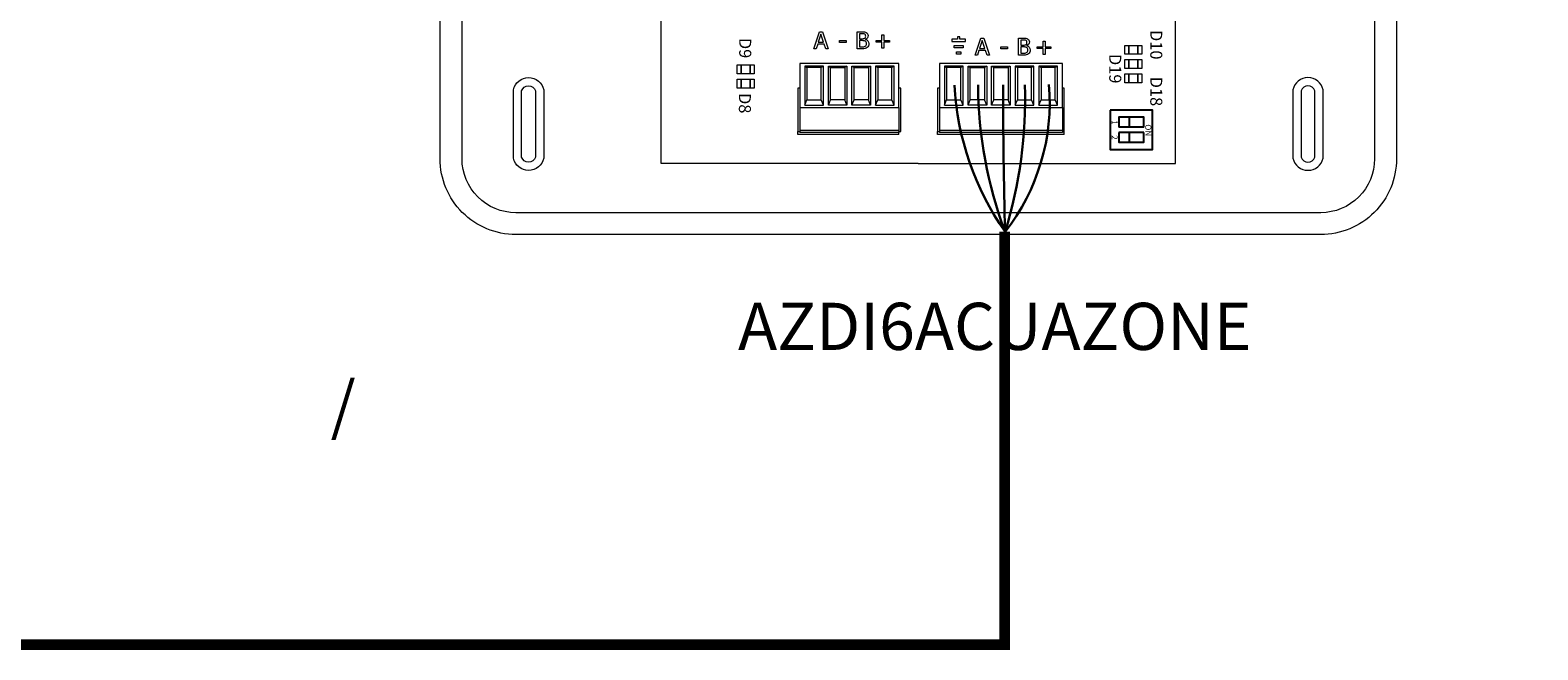
# Model space of a CAD drawing. Units: millimetres. Extents: x -1100 to 484406, y 120 to 8649.
# Drawn here: x 3518 to 5356, y 1253 to 2008 of the extents above; entities that cross this region are included whole.
import ezdxf

# ---------------------------------------------------------------- set-up
doc = ezdxf.new("R2010")
doc.units = ezdxf.units.MM
doc.layers.add('AIRZONE CABLE', color=7, linetype='Continuous')
doc.layers.add('AIRZONE HARDWARE', color=7, linetype='Continuous')
doc.styles.get("Standard").update_dxf_attribs({"font": 'arial.ttf'})

msp = doc.modelspace()

# ---------------------------------------------------------------- linework, layer by layer
at = {"layer": 'AIRZONE CABLE', "color": 6, "linetype": 'ByBlock', "lineweight": -2, "const_width": 12.9}
msp.add_lwpolyline([(4705.8, 1762.6), (4705.8, 1259.3), (2601, 1259.3), (2601, 1524.1)], dxfattribs=at)
at = {"layer": 'AIRZONE CABLE', "color": 252, "lineweight": 30, "true_color": 0x939598}
msp.add_arc((4987.8, 1959.6), 343.7, 183.0906, 215.0458, dxfattribs=at)
at = {"layer": 'AIRZONE CABLE', "color": 5, "lineweight": 30}
msp.add_arc((5187, 1943.2), 513.5, 180.2076, 200.6426, dxfattribs=at)
at = {"layer": 'AIRZONE CABLE', "color": 7, "lineweight": 30}
msp.add_arc((10518.4, 1931), 5814.4, 179.89764, 181.66332, dxfattribs=at)
at = {"layer": 'AIRZONE CABLE', "color": 1, "lineweight": 30}
msp.add_arc((4504.5, 1920), 256.3, 322.0037, 4.862, dxfattribs=at)
at = {"layer": 'AIRZONE CABLE', "color": 3, "lineweight": 30}
msp.add_arc((4176.7, 1925), 554.2, 342.922, 1.6972, dxfattribs=at)
at = {"layer": 'AIRZONE HARDWARE', "lineweight": 9, "ltscale": 25.4}
for p, q in [((4287.1, 1845.6), (4287.1, 2619.4)), ((4914.1, 1912.9), (4914.1, 2268.4)), ((4473.3, 1985.2), (4480.3, 2006)), ((4481.9, 2003.2), (4478.7, 1993.4)), ((4480.3, 2006), (4483.7, 2006)), ((4485.2, 1993.4), (4481.9, 2003.2)), ((4483.7, 2006), (4490.7, 1985.2)), ((4526.2, 1985.2), (4526.2, 2006)), ((4529, 2003.7), (4529, 1997.6)), ((4476.1, 1985.2), (4473.3, 1985.2)), ((4478, 1991), (4476.1, 1985.2)), ((4485.9, 1991), (4478, 1991)), ((4478.7, 1993.4), (4485.2, 1993.4)), ((4487.8, 1985.2), (4485.9, 1991)), ((4490.7, 1985.2), (4487.8, 1985.2)), ((4504.7, 1995.6), (4512.6, 1995.6)), ((4504.7, 1993.1), (4504.7, 1995.6)), ((4512.6, 1993.1), (4504.7, 1993.1)), ((4512.6, 1995.6), (4512.6, 1993.1)), ((4529, 1995.3), (4529, 1987.6)), ((4536.4, 1996.9), (4536.4, 1996.8)), ((4549.1, 1993.2), (4549.1, 1995.4)), ((4549.1, 1995.4), (4556.2, 1995.4)), ((4556.2, 1993.2), (4549.1, 1993.2)), ((4556.2, 1995.4), (4556.2, 2002.5)), ((4556.2, 2002.5), (4558.5, 2002.5)), ((4556.2, 1986.1), (4556.2, 1993.2)), ((4558.5, 1986.1), (4556.2, 1986.1)), ((4558.5, 2002.5), (4558.5, 1995.4)), ((4558.5, 1995.4), (4565.6, 1995.4)), ((4565.6, 1993.2), (4558.5, 1993.2)), ((4558.5, 1993.2), (4558.5, 1986.1)), ((4565.6, 1995.4), (4565.6, 1993.2)), ((4641.7, 1996.9), (4641.7, 1994.1)), ((4648.4, 1996.9), (4641.7, 1996.9)), ((4641.7, 1994.1), (4658, 1994.1)), ((4644.4, 1986.5), (4644.4, 1989.3)), ((4644.4, 1989.3), (4655.3, 1989.3)), ((4655.3, 1986.5), (4644.4, 1986.5)), ((4651.2, 1999.7), (4648.4, 1999.7)), ((4648.4, 1999.7), (4648.4, 1996.9)), ((4651.2, 1996.9), (4651.2, 1999.7)), ((4658, 1996.9), (4651.2, 1996.9)), ((4655.3, 1989.3), (4655.3, 1986.5)), ((4658, 1994.1), (4658, 1996.9)), ((4669.9, 1977.5), (4676.9, 1998.3)), ((4678.6, 1995.5), (4675.3, 1985.7)), ((4675.3, 1985.7), (4681.8, 1985.7)), ((4676.9, 1998.3), (4680.3, 1998.3)), ((4681.8, 1985.7), (4678.6, 1995.5)), ((4680.3, 1998.3), (4687.4, 1977.5)), ((4701.3, 1987.9), (4709.2, 1987.9)), ((4701.3, 1985.4), (4701.3, 1987.9)), ((4709.2, 1985.4), (4701.3, 1985.4)), ((4709.2, 1987.9), (4709.2, 1985.4)), ((4722.8, 1977.5), (4722.8, 1998.3)), ((4725.6, 1995.9), (4725.6, 1989.9)), ((4725.6, 1987.6), (4725.6, 1979.9)), ((4733.1, 1989.2), (4733.1, 1989.1)), ((4745.7, 1985.5), (4745.7, 1987.7)), ((4745.7, 1987.7), (4752.8, 1987.7)), ((4752.8, 1985.5), (4745.7, 1985.5)), ((4752.8, 1987.7), (4752.8, 1994.8)), ((4752.8, 1994.8), (4755.1, 1994.8)), ((4752.8, 1978.4), (4752.8, 1985.5)), ((4755.1, 1994.8), (4755.1, 1987.7)), ((4755.1, 1987.7), (4762.2, 1987.7)), ((4762.2, 1985.5), (4755.1, 1985.5)), ((4755.1, 1985.5), (4755.1, 1978.4)), ((4762.2, 1987.7), (4762.2, 1985.5)), ((4577, 1967.2), (4456.2, 1967.2)), ((4456.2, 1967.2), (4456.2, 1913.7)), ((4577, 1913.7), (4577, 1967.2)), ((4776.2, 1967.2), (4626.5, 1967.2)), ((4626.5, 1967.2), (4626.5, 1913.7)), ((4647.1, 1978.9), (4647.1, 1981.8)), ((4647.1, 1981.8), (4652.6, 1981.8)), ((4652.6, 1978.9), (4647.1, 1978.9)), ((4652.6, 1981.8), (4652.6, 1978.9)), ((4672.7, 1977.5), (4669.9, 1977.5)), ((4674.6, 1983.3), (4672.7, 1977.5)), ((4682.6, 1983.3), (4674.6, 1983.3)), ((4684.4, 1977.5), (4682.6, 1983.3)), ((4687.4, 1977.5), (4684.4, 1977.5)), ((4755.1, 1978.4), (4752.8, 1978.4)), ((4776.2, 1913.7), (4776.2, 1967.2)), ((4485, 1964.2), (4462.2, 1964.2)), ((4462.2, 1964.2), (4462.2, 1916.7)), ((4462.2, 1964.2), (4464.9, 1962.7)), ((4482.3, 1962.7), (4464.9, 1962.7)), ((4464.9, 1962.7), (4464.9, 1923)), ((4485, 1964.2), (4482.3, 1962.7)), ((4482.3, 1923), (4482.3, 1962.7)), ((4485, 1916.7), (4485, 1964.2)), ((4491, 1964.2), (4493.7, 1962.7)), ((4491, 1916.7), (4491, 1964.2)), ((4491, 1964.2), (4513.7, 1964.2)), ((4493.7, 1923), (4493.7, 1962.7)), ((4493.7, 1962.7), (4511, 1962.7)), ((4513.7, 1964.2), (4511, 1962.7)), ((4511, 1962.7), (4511, 1923)), ((4513.7, 1964.2), (4513.7, 1916.7)), ((4519.7, 1964.2), (4522.4, 1962.7)), ((4519.7, 1916.7), (4519.7, 1964.2)), ((4519.7, 1964.2), (4542.5, 1964.2)), ((4522.4, 1923), (4522.4, 1962.7)), ((4522.4, 1962.7), (4539.8, 1962.7)), ((4542.5, 1964.2), (4539.8, 1962.7)), ((4539.8, 1962.7), (4539.8, 1923)), ((4542.5, 1964.2), (4542.5, 1916.7)), ((4548.5, 1964.2), (4551.2, 1962.7)), ((4571.2, 1964.2), (4548.5, 1964.2)), ((4548.5, 1964.2), (4548.5, 1916.7)), ((4568.5, 1962.7), (4551.2, 1962.7)), ((4551.2, 1962.7), (4551.2, 1923)), ((4571.2, 1964.2), (4568.5, 1962.7)), ((4568.5, 1923), (4568.5, 1962.7)), ((4571.2, 1916.7), (4571.2, 1964.2)), ((4655.2, 1964.2), (4632.5, 1964.2)), ((4632.5, 1964.2), (4632.5, 1916.7)), ((4632.5, 1964.2), (4635.2, 1962.7)), ((4652.5, 1962.7), (4635.2, 1962.7)), ((4635.2, 1962.7), (4635.2, 1923)), ((4655.2, 1964.2), (4652.5, 1962.7)), ((4652.5, 1923), (4652.5, 1962.7)), ((4655.2, 1916.7), (4655.2, 1964.2)), ((4661.3, 1964.2), (4663.9, 1962.7)), ((4661.3, 1916.7), (4661.3, 1964.2)), ((4661.3, 1964.2), (4684, 1964.2)), ((4663.9, 1923), (4663.9, 1962.7)), ((4663.9, 1962.7), (4681.3, 1962.7)), ((4684, 1964.2), (4681.3, 1962.7)), ((4681.3, 1962.7), (4681.3, 1923)), ((4684, 1964.2), (4684, 1916.7)), ((4690, 1964.2), (4692.7, 1962.7)), ((4690, 1916.7), (4690, 1964.2)), ((4690, 1964.2), (4712.7, 1964.2)), ((4692.7, 1923), (4692.7, 1962.7)), ((4692.7, 1962.7), (4710, 1962.7)), ((4712.7, 1964.2), (4710, 1962.7)), ((4710, 1962.7), (4710, 1923)), ((4712.7, 1964.2), (4712.7, 1916.7)), ((4718.8, 1964.2), (4721.4, 1962.7)), ((4741.5, 1964.2), (4718.8, 1964.2)), ((4718.8, 1964.2), (4718.8, 1916.7)), ((4738.8, 1962.7), (4721.4, 1962.7)), ((4721.4, 1962.7), (4721.4, 1923)), ((4741.5, 1964.2), (4738.8, 1962.7)), ((4738.8, 1923), (4738.8, 1962.7)), ((4741.5, 1916.7), (4741.5, 1964.2)), ((4747.5, 1964.2), (4750.2, 1962.7)), ((4770.2, 1964.2), (4747.5, 1964.2)), ((4747.5, 1964.2), (4747.5, 1916.7)), ((4767.5, 1962.7), (4750.2, 1962.7)), ((4750.2, 1962.7), (4750.2, 1923)), ((4770.2, 1964.2), (4767.5, 1962.7)), ((4767.5, 1923), (4767.5, 1962.7)), ((4770.2, 1916.7), (4770.2, 1964.2)), ((4454, 1937.5), (4454, 1884.7)), ((4456.2, 1937.5), (4454, 1937.5)), ((4579.2, 1937.5), (4577, 1937.5)), ((4579.2, 1884.7), (4579.2, 1937.5)), ((4624.2, 1937.5), (4624.2, 1884.7)), ((4626.5, 1937.5), (4624.2, 1937.5)), ((4778.5, 1937.5), (4776.2, 1937.5)), ((4778.5, 1884.7), (4778.5, 1937.5)), ((4456.2, 1913.7), (4577, 1913.7)), ((4456.2, 1913.7), (4456.2, 1885.9)), ((4462.2, 1916.7), (4464.9, 1923)), ((4462.2, 1916.7), (4485, 1916.7)), ((4464.9, 1923), (4482.3, 1923)), ((4485, 1916.7), (4482.3, 1923)), ((4491, 1916.7), (4493.7, 1923)), ((4513.7, 1916.7), (4491, 1916.7)), ((4511, 1923), (4493.7, 1923)), ((4513.7, 1916.7), (4511, 1923)), ((4519.7, 1916.7), (4522.4, 1923)), ((4542.5, 1916.7), (4519.7, 1916.7)), ((4539.8, 1923), (4522.4, 1923)), ((4542.5, 1916.7), (4539.8, 1923)), ((4548.5, 1916.7), (4551.2, 1923)), ((4548.5, 1916.7), (4571.2, 1916.7)), ((4551.2, 1923), (4568.5, 1923)), ((4571.2, 1916.7), (4568.5, 1923)), ((4577, 1913.7), (4577, 1885.9)), ((4626.5, 1913.7), (4776.2, 1913.7)), ((4626.5, 1913.7), (4626.5, 1885.9)), ((4632.5, 1916.7), (4635.2, 1923)), ((4632.5, 1916.7), (4655.2, 1916.7)), ((4635.2, 1923), (4652.5, 1923)), ((4655.2, 1916.7), (4652.5, 1923)), ((4661.3, 1916.7), (4663.9, 1923)), ((4684, 1916.7), (4661.3, 1916.7)), ((4681.3, 1923), (4663.9, 1923)), ((4684, 1916.7), (4681.3, 1923)), ((4690, 1916.7), (4692.7, 1923)), ((4712.7, 1916.7), (4690, 1916.7)), ((4710, 1923), (4692.7, 1923)), ((4712.7, 1916.7), (4710, 1923)), ((4718.8, 1916.7), (4721.4, 1923)), ((4718.8, 1916.7), (4741.5, 1916.7)), ((4721.4, 1923), (4738.8, 1923)), ((4741.5, 1916.7), (4738.8, 1923)), ((4747.5, 1916.7), (4750.2, 1923)), ((4747.5, 1916.7), (4770.2, 1916.7)), ((4750.2, 1923), (4767.5, 1923)), ((4770.2, 1916.7), (4767.5, 1923)), ((4776.2, 1913.7), (4776.2, 1885.9)), ((4914.1, 1845.6), (4914.1, 1912.9)), ((4454, 1884.7), (4456.2, 1884.7)), ((4454, 1880.9), (4454, 1884.7)), ((4577, 1880.9), (4454, 1880.9)), ((4577, 1885.9), (4456.2, 1885.9)), ((4456.2, 1885.9), (4456.2, 1883.5)), ((4577, 1883.5), (4456.2, 1883.5)), ((4577, 1885.9), (4577, 1883.5)), ((4577, 1884.7), (4579.2, 1884.7)), ((4577, 1880.9), (4577, 1884.7)), ((4624.2, 1884.7), (4626.5, 1884.7)), ((4624.2, 1880.9), (4624.2, 1884.7)), ((4778.5, 1880.9), (4624.2, 1880.9)), ((4776.2, 1885.9), (4626.5, 1885.9)), ((4626.5, 1885.9), (4626.5, 1883.5)), ((4776.2, 1883.5), (4626.5, 1883.5)), ((4776.2, 1885.9), (4776.2, 1883.5)), ((4776.2, 1884.7), (4778.5, 1884.7)), ((4778.5, 1880.9), (4778.5, 1884.7)), ((4600.6, 1845.6), (4287.1, 1845.6)), ((4600.6, 1845.6), (4914.1, 1845.6))]:
    msp.add_line(p, q, dxfattribs=at)
at = {"layer": 'AIRZONE HARDWARE'}
for p, q in [((4857.7, 1901.8), (4857.7, 1889.8)), ((4875.4, 1889.8), (4844.9, 1889.8)), ((4875.4, 1883.4), (4844.9, 1883.4)), ((4875.4, 1883.4), (4844.9, 1883.4)), ((4875.4, 1883.4), (4844.9, 1883.4)), ((4857.7, 1883.4), (4857.7, 1871.5))]:
    msp.add_line(p, q, dxfattribs=at)
at = {"layer": 'AIRZONE HARDWARE', "lineweight": 9}
for points in [[(4110.1, 3186), (4600.6, 3186), (5091.1, 3186, -0.414214), (5183.4, 3093.7), (5183.4, 1851.2, -0.414214), (5091.1, 1758.9), (4600.6, 1758.9), (4110.1, 1758.9, -0.414214), (4017.8, 1851.2), (4017.8, 3093.7, -0.414214)], [(4110.1, 3159.3), (4600.6, 3159.3), (5091.1, 3159.3, -0.414214), (5156.7, 3093.7), (5156.7, 1851.2, -0.414214), (5091.1, 1785.6), (4600.6, 1785.6), (4110.1, 1785.6, -0.414214), (4044.5, 1851.2), (4044.5, 3093.7, -0.414214)], [(4144.1, 1852.1, -0.809417), (4107.2, 1852.1), (4107.2, 1935.3, -0.809417), (4144.1, 1935.3)], [(5057.2, 1852.1, 0.809417), (5094, 1852.1), (5094, 1935.3, 0.809417), (5057.2, 1935.3)], [(4134.1, 1853.4, -0.731678), (4117.2, 1853.4), (4117.2, 1934.1, -0.731678), (4134.1, 1934.1)], [(5067.2, 1853.4, 0.731678), (5084, 1853.4), (5084, 1934.1, 0.731678), (5067.2, 1934.1)]]:
    msp.add_lwpolyline(points, format="xyb", close=True, dxfattribs=at)
for points in [[(4873.1, 1989.5), (4873.1, 1978.6), (4852.5, 1978.6), (4852.5, 1989.5)], [(4857.3, 1989.5), (4857.3, 1978.6), (4857.3, 1978.6), (4857.3, 1989.5)], [(4868.2, 1989.5), (4868.2, 1978.6), (4868.2, 1978.6), (4868.2, 1989.5)], [(4873.1, 1972.1), (4873.1, 1961.1), (4852.5, 1961.1), (4852.5, 1972.1)], [(4857.3, 1972.1), (4857.3, 1961.1), (4857.3, 1961.1), (4857.3, 1972.1)], [(4868.2, 1972.1), (4868.2, 1961.1), (4868.2, 1961.1), (4868.2, 1972.1)], [(4400.6, 1965.9), (4400.6, 1955), (4380, 1955), (4380, 1965.9)], [(4400.6, 1948.5), (4400.6, 1937.5), (4380, 1937.5), (4380, 1948.5)], [(4384.9, 1965.9), (4384.9, 1955), (4384.9, 1955), (4384.9, 1965.9)], [(4384.9, 1948.5), (4384.9, 1937.5), (4384.9, 1937.5), (4384.9, 1948.5)], [(4395.8, 1965.9), (4395.8, 1955), (4395.8, 1955), (4395.8, 1965.9)], [(4395.8, 1948.5), (4395.8, 1937.5), (4395.8, 1937.5), (4395.8, 1948.5)], [(4873.1, 1954.6), (4873.1, 1943.7), (4852.5, 1943.7), (4852.5, 1954.6)], [(4857.3, 1954.6), (4857.3, 1943.7), (4857.3, 1943.7), (4857.3, 1954.6)], [(4868.2, 1954.6), (4868.2, 1943.7), (4868.2, 1943.7), (4868.2, 1954.6)]]:
    msp.add_lwpolyline(points, close=True, dxfattribs=at)
at = {"layer": 'AIRZONE HARDWARE'}
msp.add_lwpolyline([(4834.4, 1910.6), (4834.4, 1862.6), (4885.9, 1862.6), (4885.9, 1910.6)], close=True, dxfattribs=at)
for points in [[(4875.4, 1889.8), (4875.4, 1901.8), (4844.9, 1901.8), (4844.9, 1889.8)], [(4844.9, 1883.4), (4844.9, 1871.5), (4875.4, 1871.5), (4875.4, 1883.4)]]:
    msp.add_lwpolyline(points, dxfattribs=at)
at = {"layer": 'AIRZONE HARDWARE', "lineweight": 9, "ltscale": 25.4}
for points, knots in [([(4526.2, 2006), (4528.1, 2006), (4529.9, 2006), (4531.7, 2006), (4533.2, 2006), (4534.3, 2006), (4535.1, 2005.9), (4535.8, 2005.8), (4536.5, 2005.6), (4537.2, 2005.2), (4538, 2004.8), (4538.5, 2004.3), (4538.9, 2003.6), (4539.2, 2003), (4539.4, 2002.2), (4539.4, 2000.4), (4539.1, 1999.5), (4538.1, 1997.9), (4537.3, 1997.3), (4536.4, 1996.9)], [0, 0, 0, 0, 0.257288, 0.257288, 0.257288, 0.413565, 0.413565, 0.413565, 0.51869, 0.51869, 0.51869, 0.626532, 0.626532, 0.626532, 0.741445, 0.741445, 0.870723, 0.870723, 1, 1, 1, 1]), ([(4536.5, 2000.9), (4536.5, 2001.4), (4536.4, 2001.9), (4536.2, 2002.2), (4536.1, 2002.6), (4535.8, 2002.9), (4535.4, 2003.1), (4535, 2003.4), (4534.5, 2003.5), (4533.4, 2003.6), (4532.6, 2003.6), (4531.6, 2003.7), (4530.8, 2003.7), (4529.9, 2003.7), (4529, 2003.7)], [0, 0, 0, 0, 0.148487, 0.148487, 0.148487, 0.283252, 0.283252, 0.283252, 0.495231, 0.495231, 0.707211, 0.707211, 0.707211, 1, 1, 1, 1]), ([(4540.4, 1991.6), (4540.4, 1990.6), (4540.2, 1989.6), (4539.4, 1988.1), (4538.9, 1987.4), (4538.2, 1986.9), (4537.4, 1986.3), (4536.6, 1985.8), (4535.7, 1985.6), (4534.8, 1985.3), (4533.6, 1985.2), (4532.2, 1985.2), (4530.2, 1985.2), (4528.2, 1985.2), (4526.2, 1985.2)], [0, 0, 0, 0, 0.151855, 0.151855, 0.30371, 0.30371, 0.30371, 0.464667, 0.464667, 0.464667, 0.662299, 0.662299, 0.662299, 1, 1, 1, 1]), ([(4529, 1997.6), (4530, 1997.6), (4531.1, 1997.6), (4532.1, 1997.6), (4533, 1997.6), (4533.6, 1997.6), (4534, 1997.7), (4534.4, 1997.8), (4534.9, 1998), (4535.3, 1998.3), (4535.7, 1998.5), (4536, 1998.9), (4536.4, 1999.8), (4536.5, 2000.3), (4536.5, 2000.9)], [0, 0, 0, 0, 0.3295, 0.3295, 0.3295, 0.531719, 0.531719, 0.531719, 0.678719, 0.678719, 0.678719, 0.83936, 0.83936, 1, 1, 1, 1]), ([(4537.5, 1991.5), (4537.5, 1992.3), (4537.3, 1992.9), (4536.9, 1993.9), (4536.4, 1994.4), (4535.8, 1994.7), (4535.3, 1994.9), (4534.9, 1995.1), (4533.8, 1995.2), (4533.1, 1995.2), (4532.1, 1995.3), (4531.1, 1995.3), (4530, 1995.3), (4529, 1995.3)], [0, 0, 0, 0, 0.18114, 0.18114, 0.362281, 0.362281, 0.362281, 0.534941, 0.534941, 0.707601, 0.707601, 0.707601, 1, 1, 1, 1]), ([(4529, 1987.6), (4529.7, 1987.6), (4530.5, 1987.6), (4531.2, 1987.6), (4532.5, 1987.6), (4533.4, 1987.6), (4534.8, 1987.9), (4535.4, 1988.1), (4535.9, 1988.5), (4536.5, 1988.8), (4536.8, 1989.2), (4537.1, 1989.7), (4537.3, 1990.1), (4537.5, 1990.7), (4537.5, 1991.5)], [0, 0, 0, 0, 0.210108, 0.210108, 0.210108, 0.438378, 0.438378, 0.666648, 0.666648, 0.666648, 0.826977, 0.826977, 0.826977, 1, 1, 1, 1]), ([(4536.4, 1996.8), (4537.7, 1996.4), (4538.6, 1995.8), (4539.3, 1994.9), (4540, 1994), (4540.4, 1992.9), (4540.4, 1991.6)], [0, 0, 0, 0, 0.495119, 0.495119, 0.495119, 1, 1, 1, 1]), ([(4722.8, 1998.3), (4724.7, 1998.3), (4726.5, 1998.3), (4728.4, 1998.3), (4729.8, 1998.3), (4731, 1998.3), (4731.7, 1998.2), (4732.4, 1998.1), (4733.1, 1997.9), (4733.8, 1997.5), (4734.6, 1997.1), (4735.1, 1996.6), (4735.5, 1995.9), (4735.8, 1995.3), (4736, 1994.5), (4736, 1992.6), (4735.7, 1991.8), (4734.7, 1990.2), (4734, 1989.6), (4733.1, 1989.2)], [0, 0, 0, 0, 0.257288, 0.257288, 0.257288, 0.413565, 0.413565, 0.413565, 0.51869, 0.51869, 0.51869, 0.626532, 0.626532, 0.626532, 0.741445, 0.741445, 0.870723, 0.870723, 1, 1, 1, 1]), ([(4733.1, 1993.2), (4733.1, 1993.7), (4733, 1994.2), (4732.8, 1994.5), (4732.7, 1994.9), (4732.4, 1995.2), (4732, 1995.4), (4731.6, 1995.6), (4731.1, 1995.8), (4730, 1995.9), (4729.2, 1995.9), (4728.3, 1995.9), (4727.4, 1996), (4726.5, 1995.9), (4725.6, 1995.9)], [0, 0, 0, 0, 0.148487, 0.148487, 0.148487, 0.283252, 0.283252, 0.283252, 0.495231, 0.495231, 0.707211, 0.707211, 0.707211, 1, 1, 1, 1]), ([(4725.6, 1989.9), (4726.7, 1989.9), (4727.7, 1989.9), (4728.7, 1989.9), (4729.6, 1989.9), (4730.2, 1989.9), (4730.7, 1990), (4731.1, 1990.1), (4731.5, 1990.3), (4731.9, 1990.6), (4732.3, 1990.8), (4732.6, 1991.2), (4733, 1992), (4733.1, 1992.6), (4733.1, 1993.2)], [0, 0, 0, 0, 0.3295, 0.3295, 0.3295, 0.531719, 0.531719, 0.531719, 0.678719, 0.678719, 0.678719, 0.83936, 0.83936, 1, 1, 1, 1]), ([(4734.1, 1983.8), (4734.1, 1984.6), (4734, 1985.2), (4733.5, 1986.2), (4733.1, 1986.7), (4732.4, 1987), (4732, 1987.2), (4731.5, 1987.4), (4730.4, 1987.5), (4729.7, 1987.5), (4728.8, 1987.6), (4727.7, 1987.6), (4726.7, 1987.6), (4725.6, 1987.6)], [0, 0, 0, 0, 0.18114, 0.18114, 0.362281, 0.362281, 0.362281, 0.534941, 0.534941, 0.707601, 0.707601, 0.707601, 1, 1, 1, 1]), ([(4733.1, 1989.1), (4734.3, 1988.7), (4735.3, 1988.1), (4735.9, 1987.2), (4736.6, 1986.3), (4737, 1985.2), (4737, 1983.9)], [0, 0, 0, 0, 0.495119, 0.495119, 0.495119, 1, 1, 1, 1]), ([(4737, 1983.9), (4737, 1982.8), (4736.8, 1981.9), (4736, 1980.3), (4735.5, 1979.7), (4734.8, 1979.2), (4734, 1978.6), (4733.2, 1978.1), (4732.3, 1977.9), (4731.4, 1977.6), (4730.2, 1977.5), (4728.8, 1977.5), (4726.8, 1977.5), (4724.8, 1977.5), (4722.8, 1977.5)], [0, 0, 0, 0, 0.151855, 0.151855, 0.30371, 0.30371, 0.30371, 0.464667, 0.464667, 0.464667, 0.662299, 0.662299, 0.662299, 1, 1, 1, 1]), ([(4725.6, 1979.9), (4726.4, 1979.9), (4727.1, 1979.9), (4727.9, 1979.9), (4729.1, 1979.9), (4730, 1979.9), (4731.4, 1980.1), (4732, 1980.4), (4732.6, 1980.7), (4733.1, 1981.1), (4733.5, 1981.5), (4733.7, 1982), (4733.9, 1982.4), (4734.1, 1983), (4734.1, 1983.8)], [0, 0, 0, 0, 0.210108, 0.210108, 0.210108, 0.438378, 0.438378, 0.666648, 0.666648, 0.666648, 0.826977, 0.826977, 0.826977, 1, 1, 1, 1])]:
    msp.add_open_spline(points, degree=3, knots=knots, dxfattribs=at)

# ---------------------------------------------------------------- texts
at = {"insert": (3884.3, 1675.8, -359.1), "char_height": 57.505, "attachment_point": 1}
msp.add_mtext_dynamic_manual_height_columns('\\pi8.63648;AZDI6ACUAZONE /\\P\\pi86.57855;AZDI6IBPRO32', width=735.933, gutter_width=91.5, heights=[230.4], dxfattribs=at)
at = {"layer": 'AIRZONE HARDWARE', "attachment_point": 1, "rotation": 270}
for s, width, insert, char_height in [('D10', 38.506, (4898, 2008.2), 14.64), ('D9', 38.506, (4397, 1998.6), 14.64), ('D19', 38.506, (4848, 1979), 14.64), ('D18', 38.506, (4898, 1951.3), 14.64), ('D8', 38.506, (4396.6, 1931.4), 14.64), ('1', 8.53, (4843.5, 1898.4), 7.32), ('ON', 7.009, (4884.6, 1893.3), 7.32), ('2', 8.53, (4843.5, 1880.1), 7.32)]:
    msp.add_mtext_dynamic_manual_height_columns(s, width=width, gutter_width=91.5, heights=[0], dxfattribs=dict(at, insert=insert, char_height=char_height))

doc.saveas('drawing.dxf')
